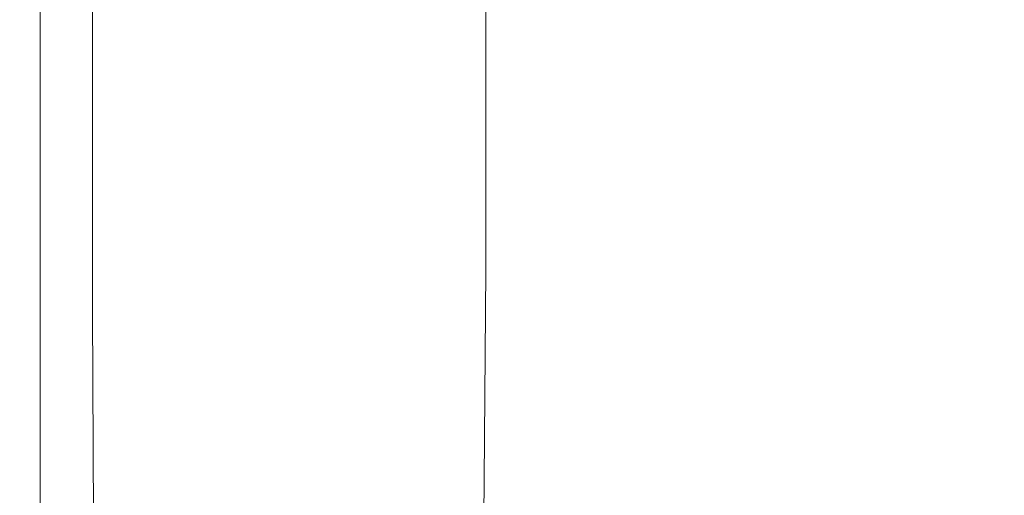
# Model space of a CAD drawing. Extents: x -847 to 847, y -375 to 375.
# Drawn here: x -847 to -795, y 322 to 348 of the extents above; entities that cross this region are included whole.
import ezdxf

# ---------------------------------------------------------------- set-up
doc = ezdxf.new("R2010")
doc.units = 0
doc.header["$LTSCALE"] = 500
doc.header["$MEASUREMENT"] = 0
doc.layers.add('CRS0', color=7, linetype='Continuous')

msp = doc.modelspace()

# ---------------------------------------------------------------- linework, layer by layer
at = {"layer": 'CRS0', "lineweight": 0}
for points, invisible_edges in [([(-847.4, 359, 156.8), (-847.3, 347.2, 159.7), (-847.3, 359.1, 159.7), (-847.4, 359, 156.8)], 15), ([(-847.3, 347.2, 159.7), (-847.1, 359.1, 162.9), (-847.3, 359.1, 159.7), (-847.3, 347.2, 159.7)], 15), ([(-847.1, 359.1, 162.9), (-847.3, 347.2, 159.7), (-847.1, 347.2, 162.9), (-847.1, 359.1, 162.9)], 15), ([(-846.9, 347.2, 166), (-847.1, 359.1, 162.9), (-847.1, 347.2, 162.9), (-846.9, 347.2, 166)], 15), ([(-847.1, 359.1, 162.9), (-846.9, 347.2, 166), (-846.9, 359.1, 166), (-847.1, 359.1, 162.9)], 15), ([(-846.9, 347.2, 166), (-846.7, 359.1, 169.1), (-846.9, 359.1, 166), (-846.9, 347.2, 166)], 15), ([(-846.7, 359.1, 169.1), (-846.9, 347.2, 166), (-846.7, 347.2, 169.1), (-846.7, 359.1, 169.1)], 15), ([(-846.6, 347.2, 172.2), (-846.7, 359.1, 169.1), (-846.7, 347.2, 169.1), (-846.6, 347.2, 172.2)], 15), ([(-846.7, 359.1, 169.1), (-846.6, 347.2, 172.2), (-846.6, 359.1, 172.2), (-846.7, 359.1, 169.1)], 15), ([(-846.6, 347.2, 172.2), (-846.4, 359.1, 175.3), (-846.6, 359.1, 172.2), (-846.6, 347.2, 172.2)], 15), ([(-846.4, 359.1, 175.3), (-846.6, 347.2, 172.2), (-846.4, 347.2, 175.3), (-846.4, 359.1, 175.3)], 15), ([(-846.2, 347.2, 178.4), (-846.4, 359.1, 175.3), (-846.4, 347.2, 175.3), (-846.2, 347.2, 178.4)], 15), ([(-846.4, 359.1, 175.3), (-846.2, 347.2, 178.4), (-846.2, 359.1, 178.4), (-846.4, 359.1, 175.3)], 15), ([(-846.2, 347.2, 178.4), (-846, 359.1, 181.5), (-846.2, 359.1, 178.4), (-846.2, 347.2, 178.4)], 15), ([(-846, 359.1, 181.5), (-846.2, 347.2, 178.4), (-846, 347.2, 181.5), (-846, 359.1, 181.5)], 15), ([(-845.8, 347.2, 184.6), (-846, 359.1, 181.5), (-846, 347.2, 181.5), (-845.8, 347.2, 184.6)], 15), ([(-846, 359.1, 181.5), (-845.8, 347.2, 184.6), (-845.8, 359.1, 184.6), (-846, 359.1, 181.5)], 15), ([(-845.8, 347.2, 184.6), (-845.6, 359.1, 187.8), (-845.8, 359.1, 184.6), (-845.8, 347.2, 184.6)], 15), ([(-845.6, 359.1, 187.8), (-845.8, 347.2, 184.6), (-845.6, 347.2, 187.8), (-845.6, 359.1, 187.8)], 15), ([(-845.4, 347.2, 190.9), (-845.6, 359.1, 187.8), (-845.6, 347.2, 187.8), (-845.4, 347.2, 190.9)], 15), ([(-845.6, 359.1, 187.8), (-845.4, 347.2, 190.9), (-845.4, 359.1, 190.9), (-845.6, 359.1, 187.8)], 15), ([(-845.4, 347.2, 190.9), (-845.2, 359, 193.8), (-845.4, 359.1, 190.9), (-845.4, 347.2, 190.9)], 15), ([(-847.4, 358.8, 151.9), (-847.4, 347.1, 154.1), (-847.4, 359, 154.1), (-847.4, 358.8, 151.9)], 15), ([(-847.4, 347.1, 154.1), (-847.4, 359, 156.8), (-847.4, 359, 154.1), (-847.4, 347.1, 154.1)], 15), ([(-847.4, 359, 156.8), (-847.4, 347.1, 154.1), (-847.4, 347.2, 156.8), (-847.4, 359, 156.8)], 15), ([(-847.3, 347.2, 159.7), (-847.4, 359, 156.8), (-847.4, 347.2, 156.8), (-847.3, 347.2, 159.7)], 15), ([(-847.1, 346.8, 150.3), (-847.4, 358.8, 151.9), (-847, 358.5, 150.3), (-847.1, 346.8, 150.3)], 15), ([(-847.4, 358.8, 151.9), (-847.1, 346.8, 150.3), (-847.4, 347, 151.9), (-847.4, 358.8, 151.9)], 15), ([(-847.4, 347.1, 154.1), (-847.4, 358.8, 151.9), (-847.4, 347, 151.9), (-847.4, 347.1, 154.1)], 15), ([(-845.2, 359, 193.8), (-845.4, 347.2, 190.9), (-845.2, 347.2, 193.8), (-845.2, 359, 193.8)], 15), ([(-844.9, 347.1, 196.5), (-845.2, 359, 193.8), (-845.2, 347.2, 193.8), (-844.9, 347.1, 196.5)], 15), ([(-845.2, 359, 193.8), (-844.9, 347.1, 196.5), (-844.9, 359, 196.5), (-845.2, 359, 193.8)], 15), ([(-844.9, 347.1, 196.5), (-844.6, 358.9, 198.8), (-844.9, 359, 196.5), (-844.9, 347.1, 196.5)], 15), ([(-844.6, 358.9, 198.8), (-844.9, 347.1, 196.5), (-844.6, 347.1, 198.8), (-844.6, 358.9, 198.8)], 15), ([(-844.1, 347, 200.5), (-844.6, 358.9, 198.8), (-844.6, 347.1, 198.8), (-844.1, 347, 200.5)], 15), ([(-844.6, 358.9, 198.8), (-844.1, 347, 200.5), (-844.1, 358.8, 200.3), (-844.6, 358.9, 198.8)], 15), ([(-844.1, 347, 200.5), (-843.5, 358.7, 201.5), (-844.1, 358.8, 200.3), (-844.1, 347, 200.5)], 15), ([(-843.5, 358.7, 201.5), (-844.1, 347, 200.5), (-843.5, 346.9, 201.7), (-843.5, 358.7, 201.5)], 11), ([(-842.7, 346.8, 202.5), (-843.5, 358.7, 201.5), (-843.5, 346.9, 201.7), (-842.7, 346.8, 202.5)], 15), ([(-843.5, 358.7, 201.5), (-842.7, 346.8, 202.5), (-842.8, 358.5, 202.3), (-843.5, 358.7, 201.5)], 15), ([(-846.3, 358, 149.2), (-847.1, 346.8, 150.3), (-847, 358.5, 150.3), (-846.3, 358, 149.2)], 15), ([(-847.1, 346.8, 150.3), (-846.3, 358, 149.2), (-846.3, 346.3, 149.2), (-847.1, 346.8, 150.3)], 15), ([(-844.7, 345.5, 148.6), (-846.3, 358, 149.2), (-844.7, 357, 148.6), (-844.7, 345.5, 148.6)], 15), ([(-846.3, 358, 149.2), (-844.7, 345.5, 148.6), (-846.3, 346.3, 149.2), (-846.3, 358, 149.2)], 11), ([(-842.7, 346.8, 202.5), (-841.9, 358.3, 202.7), (-842.8, 358.5, 202.3), (-842.7, 346.8, 202.5)], 15), ([(-841.9, 358.3, 202.7), (-842.7, 346.8, 202.5), (-841.9, 346.7, 203), (-841.9, 358.3, 202.7)], 15), ([(-840.8, 346.6, 203.3), (-841.9, 358.3, 202.7), (-841.9, 346.7, 203), (-840.8, 346.6, 203.3)], 15), ([(-841.9, 358.3, 202.7), (-840.8, 346.6, 203.3), (-840.9, 358.2, 203), (-841.9, 358.3, 202.7)], 15), ([(-840.8, 346.6, 203.3), (-838.3, 358.1, 203.1), (-840.9, 358.2, 203), (-840.8, 346.6, 203.3)], 15), ([(-838.3, 358.1, 203.1), (-840.8, 346.6, 203.3), (-838.3, 346.6, 203.6), (-838.3, 358.1, 203.1)], 15), ([(-833, 346.6, 203.6), (-838.3, 358.1, 203.1), (-838.3, 346.6, 203.6), (-833, 346.6, 203.6)], 15), ([(-838.3, 358.1, 203.1), (-833, 346.6, 203.6), (-832.8, 358.1, 203.2), (-838.3, 358.1, 203.1)], 15), ([(-833, 346.6, 203.6), (-822.9, 358.2, 203.2), (-832.8, 358.1, 203.2), (-833, 346.6, 203.6)], 15), ([(-822.9, 358.2, 203.2), (-833, 346.6, 203.6), (-823.5, 346.8, 203.6), (-822.9, 358.2, 203.2)], 15), ([(-808.6, 347.1, 203.6), (-822.9, 358.2, 203.2), (-823.5, 346.8, 203.6), (-808.6, 347.1, 203.6)], 15), ([(-822.9, 358.2, 203.2), (-808.6, 347.1, 203.6), (-807.2, 358.5, 203.2), (-822.9, 358.2, 203.2)], 15), ([(-808.6, 347.1, 203.6), (-789.7, 358.2, 203.2), (-807.2, 358.5, 203.2), (-808.6, 347.1, 203.6)], 15), ([(-789.7, 358.2, 203.2), (-808.6, 347.1, 203.6), (-791.5, 347.4, 203.6), (-789.7, 358.2, 203.2)], 15), ([(-842.2, 355.4, 148.2), (-844.7, 345.5, 148.6), (-844.7, 357, 148.6), (-842.2, 355.4, 148.2)], 15), ([(-844.7, 345.5, 148.6), (-842.2, 355.4, 148.2), (-842.2, 344.3, 148.2), (-844.7, 345.5, 148.6)], 15), ([(-838.4, 342.3, 148), (-842.2, 355.4, 148.2), (-838.4, 353, 148), (-838.4, 342.3, 148)], 15), ([(-842.2, 355.4, 148.2), (-838.4, 342.3, 148), (-842.2, 344.3, 148.2), (-842.2, 355.4, 148.2)], 15), ([(-833.6, 349.9, 147.8), (-838.4, 342.3, 148), (-838.4, 353, 148), (-833.6, 349.9, 147.8)], 15), ([(-833.6, 349.9, 147.8), (-828.1, 352.5, 147.7), (-828.2, 346.5, 147.7), (-833.6, 349.9, 147.8)], 15), ([(-828.1, 352.5, 147.7), (-822.4, 342.9, 147.7), (-828.2, 346.5, 147.7), (-828.1, 352.5, 147.7)], 15), ([(-822.4, 342.9, 147.7), (-828.1, 352.5, 147.7), (-822.4, 348.3, 147.7), (-822.4, 342.9, 147.7)], 11), ([(-838.4, 342.3, 148), (-833.6, 349.9, 147.8), (-833.6, 340, 147.8), (-838.4, 342.3, 148)], 15), ([(-828.2, 337.3, 147.7), (-833.6, 349.9, 147.8), (-828.2, 346.5, 147.7), (-828.2, 337.3, 147.7)], 15), ([(-833.6, 349.9, 147.8), (-828.2, 337.3, 147.7), (-833.6, 340, 147.8), (-833.6, 349.9, 147.8)], 15), ([(-847.4, 347.1, 154.1), (-847.4, 332.3, 156.8), (-847.4, 347.2, 156.8), (-847.4, 347.1, 154.1)], 15), ([(-847.3, 347.2, 159.7), (-847.4, 332.3, 156.8), (-847.3, 332.3, 159.7), (-847.3, 347.2, 159.7)], 15), ([(-847.4, 332.3, 156.8), (-847.3, 347.2, 159.7), (-847.4, 347.2, 156.8), (-847.4, 332.3, 156.8)], 15), ([(-847.4, 347.1, 154.1), (-847.4, 332.2, 151.9), (-847.4, 332.3, 154.1), (-847.4, 347.1, 154.1)], 15), ([(-847.4, 332.2, 151.9), (-847.4, 347.1, 154.1), (-847.4, 347, 151.9), (-847.4, 332.2, 151.9)], 15), ([(-847.4, 332.3, 156.8), (-847.4, 347.1, 154.1), (-847.4, 332.3, 154.1), (-847.4, 332.3, 156.8)], 15), ([(-847.1, 346.8, 150.3), (-847.4, 332.2, 151.9), (-847.4, 347, 151.9), (-847.1, 346.8, 150.3)], 15), ([(-847.3, 347.2, 159.7), (-847.1, 332.3, 162.9), (-847.1, 347.2, 162.9), (-847.3, 347.2, 159.7)], 15), ([(-847.1, 332.3, 162.9), (-847.3, 347.2, 159.7), (-847.3, 332.3, 159.7), (-847.1, 332.3, 162.9)], 15), ([(-846.9, 347.2, 166), (-847.1, 332.3, 162.9), (-846.9, 332.3, 166), (-846.9, 347.2, 166)], 15), ([(-847.1, 332.3, 162.9), (-846.9, 347.2, 166), (-847.1, 347.2, 162.9), (-847.1, 332.3, 162.9)], 15), ([(-846.9, 347.2, 166), (-846.7, 332.3, 169.1), (-846.7, 347.2, 169.1), (-846.9, 347.2, 166)], 15), ([(-846.7, 332.3, 169.1), (-846.9, 347.2, 166), (-846.9, 332.3, 166), (-846.7, 332.3, 169.1)], 15), ([(-846.6, 347.2, 172.2), (-846.7, 332.3, 169.1), (-846.6, 332.3, 172.2), (-846.6, 347.2, 172.2)], 15), ([(-846.7, 332.3, 169.1), (-846.6, 347.2, 172.2), (-846.7, 347.2, 169.1), (-846.7, 332.3, 169.1)], 15), ([(-846.6, 347.2, 172.2), (-846.4, 332.3, 175.3), (-846.4, 347.2, 175.3), (-846.6, 347.2, 172.2)], 15), ([(-846.4, 332.3, 175.3), (-846.6, 347.2, 172.2), (-846.6, 332.3, 172.2), (-846.4, 332.3, 175.3)], 15), ([(-846.2, 347.2, 178.4), (-846.4, 332.3, 175.3), (-846.2, 332.3, 178.4), (-846.2, 347.2, 178.4)], 15), ([(-846.4, 332.3, 175.3), (-846.2, 347.2, 178.4), (-846.4, 347.2, 175.3), (-846.4, 332.3, 175.3)], 15), ([(-846.2, 347.2, 178.4), (-846, 332.3, 181.5), (-846, 347.2, 181.5), (-846.2, 347.2, 178.4)], 15), ([(-846, 332.3, 181.5), (-846.2, 347.2, 178.4), (-846.2, 332.3, 178.4), (-846, 332.3, 181.5)], 15), ([(-845.8, 347.2, 184.6), (-846, 332.3, 181.5), (-845.8, 332.3, 184.6), (-845.8, 347.2, 184.6)], 15), ([(-846, 332.3, 181.5), (-845.8, 347.2, 184.6), (-846, 347.2, 181.5), (-846, 332.3, 181.5)], 15), ([(-845.8, 347.2, 184.6), (-845.6, 332.3, 187.8), (-845.6, 347.2, 187.8), (-845.8, 347.2, 184.6)], 15), ([(-845.6, 332.3, 187.8), (-845.8, 347.2, 184.6), (-845.8, 332.3, 184.6), (-845.6, 332.3, 187.8)], 15), ([(-845.4, 347.2, 190.9), (-845.6, 332.3, 187.8), (-845.4, 332.3, 190.9), (-845.4, 347.2, 190.9)], 15), ([(-845.6, 332.3, 187.8), (-845.4, 347.2, 190.9), (-845.6, 347.2, 187.8), (-845.6, 332.3, 187.8)], 15), ([(-845.4, 347.2, 190.9), (-845.2, 332.3, 193.8), (-845.2, 347.2, 193.8), (-845.4, 347.2, 190.9)], 15), ([(-845.2, 332.3, 193.8), (-845.4, 347.2, 190.9), (-845.4, 332.3, 190.9), (-845.2, 332.3, 193.8)], 15), ([(-845.2, 332.3, 193.8), (-844.9, 347.1, 196.5), (-845.2, 347.2, 193.8), (-845.2, 332.3, 193.8)], 15), ([(-844.9, 347.1, 196.5), (-845.2, 332.3, 193.8), (-844.9, 332.3, 196.6), (-844.9, 347.1, 196.5)], 15), ([(-844.9, 347.1, 196.5), (-844.6, 332.3, 198.9), (-844.6, 347.1, 198.8), (-844.9, 347.1, 196.5)], 15), ([(-844.6, 332.3, 198.9), (-844.9, 347.1, 196.5), (-844.9, 332.3, 196.6), (-844.6, 332.3, 198.9)], 15), ([(-844.6, 332.3, 198.9), (-844.1, 347, 200.5), (-844.6, 347.1, 198.8), (-844.6, 332.3, 198.9)], 15), ([(-844.1, 347, 200.5), (-844.6, 332.3, 198.9), (-844.1, 332.2, 200.7), (-844.1, 347, 200.5)], 15), ([(-844.1, 347, 200.5), (-843.5, 332.2, 202), (-843.5, 346.9, 201.7), (-844.1, 347, 200.5)], 13), ([(-843.5, 332.2, 202), (-844.1, 347, 200.5), (-844.1, 332.2, 200.7), (-843.5, 332.2, 202)], 15), ([(-843.5, 332.2, 202), (-842.7, 346.8, 202.5), (-843.5, 346.9, 201.7), (-843.5, 332.2, 202)], 15), ([(-823.4, 333.1, 204.1), (-808.6, 347.1, 203.6), (-823.5, 346.8, 203.6), (-823.4, 333.1, 204.1)], 15), ([(-808.6, 347.1, 203.6), (-823.4, 333.1, 204.1), (-809.6, 333.8, 204.1), (-808.6, 347.1, 203.6)], 15), ([(-793.2, 334.6, 204.1), (-808.6, 347.1, 203.6), (-809.6, 333.8, 204.1), (-793.2, 334.6, 204.1)], 15), ([(-808.6, 347.1, 203.6), (-793.2, 334.6, 204.1), (-791.5, 347.4, 203.6), (-808.6, 347.1, 203.6)], 15), ([(-847.4, 332.2, 151.9), (-847.1, 346.8, 150.3), (-847.1, 332, 150.3), (-847.4, 332.2, 151.9)], 15), ([(-847.1, 346.8, 150.3), (-846.3, 331.6, 149.2), (-847.1, 332, 150.3), (-847.1, 346.8, 150.3)], 15), ([(-846.3, 331.6, 149.2), (-847.1, 346.8, 150.3), (-846.3, 346.3, 149.2), (-846.3, 331.6, 149.2)], 15), ([(-842.7, 346.8, 202.5), (-843.5, 332.2, 202), (-842.6, 332.1, 202.8), (-842.7, 346.8, 202.5)], 15), ([(-842.7, 346.8, 202.5), (-841.6, 332.1, 203.4), (-841.9, 346.7, 203), (-842.7, 346.8, 202.5)], 15), ([(-841.6, 332.1, 203.4), (-842.7, 346.8, 202.5), (-842.6, 332.1, 202.8), (-841.6, 332.1, 203.4)], 15), ([(-841.6, 332.1, 203.4), (-840.8, 346.6, 203.3), (-841.9, 346.7, 203), (-841.6, 332.1, 203.4)], 15), ([(-840.8, 346.6, 203.3), (-841.6, 332.1, 203.4), (-840.3, 332.1, 203.9), (-840.8, 346.6, 203.3)], 15), ([(-840.8, 346.6, 203.3), (-837.6, 332.2, 204), (-838.3, 346.6, 203.6), (-840.8, 346.6, 203.3)], 15), ([(-837.6, 332.2, 204), (-840.8, 346.6, 203.3), (-840.3, 332.1, 203.9), (-837.6, 332.2, 204)], 15), ([(-837.6, 332.2, 204), (-833, 346.6, 203.6), (-838.3, 346.6, 203.6), (-837.6, 332.2, 204)], 15), ([(-833, 346.6, 203.6), (-837.6, 332.2, 204), (-832.4, 332.6, 204.1), (-833, 346.6, 203.6)], 15), ([(-833, 346.6, 203.6), (-823.4, 333.1, 204.1), (-823.5, 346.8, 203.6), (-833, 346.6, 203.6)], 15), ([(-823.4, 333.1, 204.1), (-833, 346.6, 203.6), (-832.4, 332.6, 204.1), (-823.4, 333.1, 204.1)], 15), ([(-822.4, 342.9, 147.7), (-828.2, 337.3, 147.7), (-828.2, 346.5, 147.7), (-822.4, 342.9, 147.7)], 15), ([(-844.7, 345.5, 148.6), (-846.3, 331.6, 149.2), (-846.3, 346.3, 149.2), (-844.7, 345.5, 148.6)], 13), ([(-846.3, 331.6, 149.2), (-844.7, 345.5, 148.6), (-844.8, 331.1, 148.6), (-846.3, 331.6, 149.2)], 15), ([(-844.7, 345.5, 148.6), (-842.2, 330.2, 148.2), (-844.8, 331.1, 148.6), (-844.7, 345.5, 148.6)], 15), ([(-842.2, 330.2, 148.2), (-844.7, 345.5, 148.6), (-842.2, 344.3, 148.2), (-842.2, 330.2, 148.2)], 15), ([(-838.4, 342.3, 148), (-842.2, 330.2, 148.2), (-842.2, 344.3, 148.2), (-838.4, 342.3, 148)], 15), ([(-828.2, 337.3, 147.7), (-822.4, 342.9, 147.7), (-822.4, 334.4, 147.7), (-828.2, 337.3, 147.7)], 13), ([(-842.2, 330.2, 148.2), (-838.4, 342.3, 148), (-838.4, 328.8, 148), (-842.2, 330.2, 148.2)], 15), ([(-838.4, 342.3, 148), (-833.6, 327.1, 147.8), (-838.4, 328.8, 148), (-838.4, 342.3, 148)], 15), ([(-833.6, 327.1, 147.8), (-838.4, 342.3, 148), (-833.6, 340, 147.8), (-833.6, 327.1, 147.8)], 15), ([(-828.2, 337.3, 147.7), (-833.6, 327.1, 147.8), (-833.6, 340, 147.8), (-828.2, 337.3, 147.7)], 15), ([(-833.6, 327.1, 147.8), (-828.2, 337.3, 147.7), (-828.2, 325.2, 147.7), (-833.6, 327.1, 147.8)], 15), ([(-828.2, 337.3, 147.7), (-822.5, 323.2, 147.7), (-828.2, 325.2, 147.7), (-828.2, 337.3, 147.7)], 15), ([(-822.5, 323.2, 147.7), (-828.2, 337.3, 147.7), (-822.4, 334.4, 147.7), (-822.5, 323.2, 147.7)], 11), ([(-809.3, 320.2, 204.5), (-793.2, 334.6, 204.1), (-809.6, 333.8, 204.1), (-809.3, 320.2, 204.5)], 15), ([(-793.2, 334.6, 204.1), (-809.3, 320.2, 204.5), (-794.5, 321.5, 204.5), (-793.2, 334.6, 204.1)], 15), ([(-823.4, 333.1, 204.1), (-809.3, 320.2, 204.5), (-809.6, 333.8, 204.1), (-823.4, 333.1, 204.1)], 15), ([(-830.2, 317.5, 204.5), (-823.4, 333.1, 204.1), (-832.4, 332.6, 204.1), (-830.2, 317.5, 204.5)], 15), ([(-823.4, 333.1, 204.1), (-830.2, 317.5, 204.5), (-821.8, 319, 204.5), (-823.4, 333.1, 204.1)], 15), ([(-809.3, 320.2, 204.5), (-823.4, 333.1, 204.1), (-821.8, 319, 204.5), (-809.3, 320.2, 204.5)], 15), ([(-847.4, 315.3, 154.1), (-847.4, 332.3, 156.8), (-847.4, 332.3, 154.1), (-847.4, 315.3, 154.1)], 15), ([(-847.4, 332.3, 156.8), (-847.4, 315.3, 154.1), (-847.4, 315.3, 156.8), (-847.4, 332.3, 156.8)], 15), ([(-847.4, 332.2, 151.9), (-847.4, 315.3, 154.1), (-847.4, 332.3, 154.1), (-847.4, 332.2, 151.9)], 15), ([(-847.3, 315.4, 159.7), (-847.4, 332.3, 156.8), (-847.4, 315.3, 156.8), (-847.3, 315.4, 159.7)], 15), ([(-847.4, 332.3, 156.8), (-847.3, 315.4, 159.7), (-847.3, 332.3, 159.7), (-847.4, 332.3, 156.8)], 15), ([(-847.1, 315.2, 150.3), (-847.4, 332.2, 151.9), (-847.1, 332, 150.3), (-847.1, 315.2, 150.3)], 15), ([(-847.4, 332.2, 151.9), (-847.1, 315.2, 150.3), (-847.4, 315.3, 151.9), (-847.4, 332.2, 151.9)], 15), ([(-847.4, 315.3, 154.1), (-847.4, 332.2, 151.9), (-847.4, 315.3, 151.9), (-847.4, 315.3, 154.1)], 15), ([(-847.3, 315.4, 159.7), (-847.1, 332.3, 162.9), (-847.3, 332.3, 159.7), (-847.3, 315.4, 159.7)], 15), ([(-847.1, 332.3, 162.9), (-847.3, 315.4, 159.7), (-847.1, 315.4, 162.9), (-847.1, 332.3, 162.9)], 15), ([(-846.9, 315.4, 166), (-847.1, 332.3, 162.9), (-847.1, 315.4, 162.9), (-846.9, 315.4, 166)], 15), ([(-847.1, 332.3, 162.9), (-846.9, 315.4, 166), (-846.9, 332.3, 166), (-847.1, 332.3, 162.9)], 15), ([(-846.9, 315.4, 166), (-846.7, 332.3, 169.1), (-846.9, 332.3, 166), (-846.9, 315.4, 166)], 15), ([(-846.7, 332.3, 169.1), (-846.9, 315.4, 166), (-846.7, 315.4, 169.1), (-846.7, 332.3, 169.1)], 15), ([(-846.6, 315.4, 172.2), (-846.7, 332.3, 169.1), (-846.7, 315.4, 169.1), (-846.6, 315.4, 172.2)], 15), ([(-846.7, 332.3, 169.1), (-846.6, 315.4, 172.2), (-846.6, 332.3, 172.2), (-846.7, 332.3, 169.1)], 15), ([(-846.6, 315.4, 172.2), (-846.4, 332.3, 175.3), (-846.6, 332.3, 172.2), (-846.6, 315.4, 172.2)], 15), ([(-846.4, 332.3, 175.3), (-846.6, 315.4, 172.2), (-846.4, 315.4, 175.3), (-846.4, 332.3, 175.3)], 15), ([(-846.2, 315.4, 178.4), (-846.4, 332.3, 175.3), (-846.4, 315.4, 175.3), (-846.2, 315.4, 178.4)], 15), ([(-846.4, 332.3, 175.3), (-846.2, 315.4, 178.4), (-846.2, 332.3, 178.4), (-846.4, 332.3, 175.3)], 15), ([(-846.2, 315.4, 178.4), (-846, 332.3, 181.5), (-846.2, 332.3, 178.4), (-846.2, 315.4, 178.4)], 15), ([(-846, 332.3, 181.5), (-846.2, 315.4, 178.4), (-846, 315.4, 181.5), (-846, 332.3, 181.5)], 15), ([(-845.8, 315.4, 184.6), (-846, 332.3, 181.5), (-846, 315.4, 181.5), (-845.8, 315.4, 184.6)], 15), ([(-846, 332.3, 181.5), (-845.8, 315.4, 184.6), (-845.8, 332.3, 184.6), (-846, 332.3, 181.5)], 15), ([(-845.8, 315.4, 184.6), (-845.6, 332.3, 187.8), (-845.8, 332.3, 184.6), (-845.8, 315.4, 184.6)], 15), ([(-845.6, 332.3, 187.8), (-845.8, 315.4, 184.6), (-845.6, 315.4, 187.8), (-845.6, 332.3, 187.8)], 15), ([(-845.4, 315.4, 190.9), (-845.6, 332.3, 187.8), (-845.6, 315.4, 187.8), (-845.4, 315.4, 190.9)], 15), ([(-845.6, 332.3, 187.8), (-845.4, 315.4, 190.9), (-845.4, 332.3, 190.9), (-845.6, 332.3, 187.8)], 15), ([(-845.4, 315.4, 190.9), (-845.2, 332.3, 193.8), (-845.4, 332.3, 190.9), (-845.4, 315.4, 190.9)], 15), ([(-845.2, 332.3, 193.8), (-845.4, 315.4, 190.9), (-845.2, 315.4, 193.9), (-845.2, 332.3, 193.8)], 15), ([(-844.9, 315.3, 196.6), (-845.2, 332.3, 193.8), (-845.2, 315.4, 193.9), (-844.9, 315.3, 196.6)], 15), ([(-845.2, 332.3, 193.8), (-844.9, 315.3, 196.6), (-844.9, 332.3, 196.6), (-845.2, 332.3, 193.8)], 15), ([(-844.9, 315.3, 196.6), (-844.6, 332.3, 198.9), (-844.9, 332.3, 196.6), (-844.9, 315.3, 196.6)], 15), ([(-844.6, 332.3, 198.9), (-844.9, 315.3, 196.6), (-844.6, 315.3, 199), (-844.6, 332.3, 198.9)], 15), ([(-844.1, 315.3, 200.8), (-844.6, 332.3, 198.9), (-844.6, 315.3, 199), (-844.1, 315.3, 200.8)], 15), ([(-844.6, 332.3, 198.9), (-844.1, 315.3, 200.8), (-844.1, 332.2, 200.7), (-844.6, 332.3, 198.9)], 15), ([(-844.1, 315.3, 200.8), (-843.5, 332.2, 202), (-844.1, 332.2, 200.7), (-844.1, 315.3, 200.8)], 15), ([(-843.5, 332.2, 202), (-844.1, 315.3, 200.8), (-843.4, 315.3, 202.2), (-843.5, 332.2, 202)], 11), ([(-842.3, 315.3, 203.1), (-843.5, 332.2, 202), (-843.4, 315.3, 202.2), (-842.3, 315.3, 203.1)], 15), ([(-843.5, 332.2, 202), (-842.3, 315.3, 203.1), (-842.6, 332.1, 202.8), (-843.5, 332.2, 202)], 15), ([(-838.8, 315.7, 204.3), (-837.6, 332.2, 204), (-840.3, 332.1, 203.9), (-838.8, 315.7, 204.3)], 15), ([(-837.6, 332.2, 204), (-838.8, 315.7, 204.3), (-835.5, 316.3, 204.5), (-837.6, 332.2, 204)], 15), ([(-837.6, 332.2, 204), (-830.2, 317.5, 204.5), (-832.4, 332.6, 204.1), (-837.6, 332.2, 204)], 15), ([(-830.2, 317.5, 204.5), (-837.6, 332.2, 204), (-835.5, 316.3, 204.5), (-830.2, 317.5, 204.5)], 15), ([(-846.3, 331.6, 149.2), (-847.1, 315.2, 150.3), (-847.1, 332, 150.3), (-846.3, 331.6, 149.2)], 15), ([(-847.1, 315.2, 150.3), (-846.3, 331.6, 149.2), (-846.3, 315, 149.2), (-847.1, 315.2, 150.3)], 15), ([(-844.8, 314.7, 148.6), (-846.3, 331.6, 149.2), (-844.8, 331.1, 148.6), (-844.8, 314.7, 148.6)], 15), ([(-846.3, 331.6, 149.2), (-844.8, 314.7, 148.6), (-846.3, 315, 149.2), (-846.3, 331.6, 149.2)], 11), ([(-842.3, 315.3, 203.1), (-841.6, 332.1, 203.4), (-842.6, 332.1, 202.8), (-842.3, 315.3, 203.1)], 15), ([(-841.6, 332.1, 203.4), (-842.3, 315.3, 203.1), (-840.8, 315.5, 203.9), (-841.6, 332.1, 203.4)], 15), ([(-838.8, 315.7, 204.3), (-841.6, 332.1, 203.4), (-840.8, 315.5, 203.9), (-838.8, 315.7, 204.3)], 15), ([(-841.6, 332.1, 203.4), (-838.8, 315.7, 204.3), (-840.3, 332.1, 203.9), (-841.6, 332.1, 203.4)], 15), ([(-842.2, 330.2, 148.2), (-844.8, 314.7, 148.6), (-844.8, 331.1, 148.6), (-842.2, 330.2, 148.2)], 15), ([(-844.8, 314.7, 148.6), (-842.2, 330.2, 148.2), (-842.3, 314.1, 148.2), (-844.8, 314.7, 148.6)], 15), ([(-842.2, 330.2, 148.2), (-838.5, 313.4, 148), (-842.3, 314.1, 148.2), (-842.2, 330.2, 148.2)], 15), ([(-838.5, 313.4, 148), (-842.2, 330.2, 148.2), (-838.4, 328.8, 148), (-838.5, 313.4, 148)], 15), ([(-833.6, 327.1, 147.8), (-838.5, 313.4, 148), (-838.4, 328.8, 148), (-833.6, 327.1, 147.8)], 15), ([(-838.5, 313.4, 148), (-833.6, 327.1, 147.8), (-833.7, 312.3, 147.8), (-838.5, 313.4, 148)], 15), ([(-833.6, 327.1, 147.8), (-828.3, 311.2, 147.7), (-833.7, 312.3, 147.8), (-833.6, 327.1, 147.8)], 15), ([(-828.3, 311.2, 147.7), (-833.6, 327.1, 147.8), (-828.2, 325.2, 147.7), (-828.3, 311.2, 147.7)], 15), ([(-822.5, 323.2, 147.7), (-828.3, 311.2, 147.7), (-828.2, 325.2, 147.7), (-822.5, 323.2, 147.7)], 15), ([(-828.3, 311.2, 147.7), (-822.5, 323.2, 147.7), (-822.6, 310, 147.7), (-828.3, 311.2, 147.7)], 13)]:
    msp.add_3dface(points, dxfattribs=dict(at, invisible_edges=invisible_edges))

doc.saveas('drawing.dxf')
